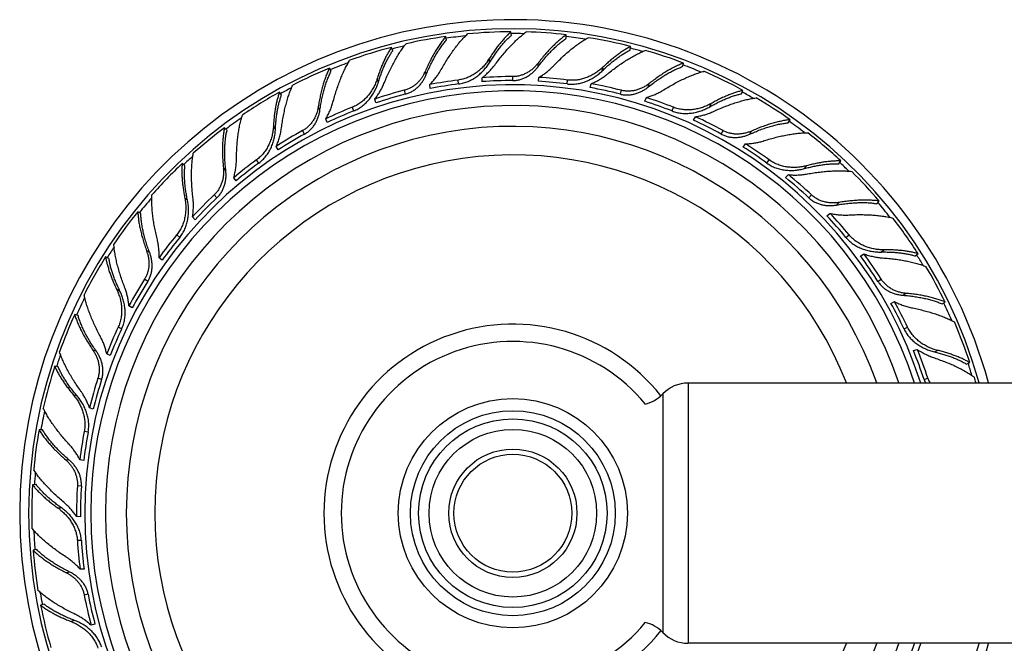
# Model space of a CAD drawing. Units: inches. Extents: x 1.15 to 10.25, y 2.69 to 5.53.
# Drawn here: x 1.15 to 3.99, y 3.73 to 5.53 of the extents above; entities that cross this region are included whole.
import ezdxf

# ---------------------------------------------------------------- set-up
doc = ezdxf.new("R2010")
doc.units = ezdxf.units.IN
doc.header["$LTSCALE"] = 0.64311
doc.header["$MEASUREMENT"] = 0
doc.layers.get('0').update_dxf_attribs({"linetype": 'CONTINUOUS'})

msp = doc.modelspace()

# ---------------------------------------------------------------- linework, layer by layer
at = {"color": 6, "linetype": 'Continuous'}
for p, q in [((2.3825, 5.4722), (2.3799, 5.4822)), ((2.5693, 5.4855), (2.568, 5.4958)), ((2.7277, 5.4769), (2.7277, 5.4872)), ((2.912, 5.4433), (2.9133, 5.4535)), ((2.2269, 5.4412), (2.2231, 5.4508)), ((3.0633, 5.3955), (3.0658, 5.4055)), ((2.0493, 5.3819), (2.0443, 5.3909)), ((2.3352, 5.3322), (2.3338, 5.3436)), ((2.6471, 5.353), (2.6486, 5.3644)), ((1.9063, 5.3131), (1.9002, 5.3215)), ((3.2334, 5.3172), (3.2372, 5.3268)), ((2.9544, 5.2956), (2.9586, 5.3063)), ((2.0383, 5.2345), (2.0341, 5.2451)), ((3.368, 5.2333), (3.373, 5.2423)), ((1.749, 5.2115), (1.7419, 5.219)), ((1.8965, 5.1554), (1.891, 5.1655)), ((1.6276, 5.1093), (1.6196, 5.1159)), ((3.5133, 5.1151), (3.5194, 5.1235)), ((3.6229, 5.0003), (3.63, 5.0079)), ((1.5005, 4.9717), (1.4918, 4.9773)), ((1.4083, 4.8426), (1.3989, 4.847)), ((3.7342, 4.8497), (3.7422, 4.8563)), ((3.664, 4.713), (3.6744, 4.7179)), ((3.8118, 4.7113), (3.8205, 4.7169)), ((1.3194, 4.6778), (1.3096, 4.681)), ((1.2623, 4.5298), (1.2521, 4.5317)), ((3.8822, 4.5378), (3.8915, 4.5422)), ((5.3985, 4.4831), (3.0788, 4.4831)), ((1.2172, 4.348), (1.2069, 4.3486)), ((1.3357, 4.2598), (1.3245, 4.2619)), ((1.1986, 4.1904), (1.1883, 4.1898)), ((1.2001, 4.0031), (1.19, 4.0012)), ((1.3369, 3.9472), (1.3255, 3.9465)), ((1.2213, 3.8459), (1.2115, 3.8427)), ((5.3985, 3.7331), (3.0788, 3.7331))]:
    msp.add_line(p, q, dxfattribs=at)
at = {"color": 9, "linetype": 'Continuous'}
for p, q in [((2.5068, 5.4082), (2.5056, 5.4181)), ((2.6461, 5.3949), (2.6461, 5.4051)), ((2.3238, 5.3725), (2.3213, 5.3824)), ((2.8322, 5.3839), (2.8335, 5.3938)), ((2.1856, 5.3507), (2.1819, 5.3601)), ((2.4172, 5.3454), (2.4158, 5.3568)), ((2.5735, 5.3552), (2.5735, 5.3667)), ((2.7298, 5.3454), (2.7313, 5.3568)), ((2.9638, 5.3364), (2.9664, 5.3463)), ((2.2634, 5.316), (2.2605, 5.3272)), ((2.8837, 5.316), (2.8865, 5.3272)), ((3.1414, 5.2795), (3.1451, 5.2888)), ((2.0172, 5.2707), (2.0123, 5.2797)), ((2.1144, 5.2676), (2.1102, 5.2783)), ((3.0326, 5.2676), (3.0368, 5.2783)), ((1.8888, 5.2152), (1.8829, 5.2233)), ((1.9727, 5.201), (1.9672, 5.211)), ((3.1743, 5.201), (3.1798, 5.211)), ((3.257, 5.2007), (3.262, 5.2097)), ((1.8405, 5.1171), (1.8338, 5.1263)), ((3.3065, 5.1171), (3.3133, 5.1263)), ((1.7456, 5.0958), (1.7386, 5.1033)), ((3.4148, 5.1015), (3.4207, 5.1096)), ((1.635, 5.0102), (1.6273, 5.0166)), ((1.7198, 5.0172), (1.712, 5.0256)), ((3.4272, 5.0172), (3.4351, 5.0256)), ((3.5073, 4.9964), (3.5143, 5.0039)), ((1.6126, 4.9031), (1.6038, 4.9104)), ((3.5344, 4.9031), (3.5432, 4.9104)), ((1.526, 4.8589), (1.5173, 4.8644)), ((3.6354, 4.861), (3.6432, 4.8674)), ((1.5206, 4.7764), (1.5109, 4.7825)), ((3.6265, 4.7764), (3.6361, 4.7825)), ((1.4401, 4.7484), (1.4311, 4.7527)), ((3.6988, 4.7363), (3.7075, 4.7418)), ((1.4451, 4.6391), (1.4347, 4.644)), ((3.7019, 4.6391), (3.7123, 4.644)), ((1.3722, 4.5748), (1.3624, 4.578)), ((3.7893, 4.5733), (3.7984, 4.5775)), ((1.3875, 4.4935), (1.3766, 4.4971)), ((3.7596, 4.4935), (3.7705, 4.4971)), ((3.0788, 4.4831), (3.0788, 3.7331)), ((1.3165, 4.4465), (1.3067, 4.4483)), ((3.0061, 4.4519), (3.0061, 3.7644)), ((1.3485, 4.3418), (1.3373, 4.344)), ((1.2939, 4.2614), (1.2837, 4.262)), ((1.3289, 4.1864), (1.3174, 4.1872)), ((1.2719, 4.1232), (1.2619, 4.1226)), ((1.3289, 4.0298), (1.3174, 4.0291)), ((1.296, 3.9383), (1.2859, 3.9364)), ((1.3485, 3.8745), (1.3373, 3.8723)), ((1.309, 3.7991), (1.2995, 3.796))]:
    msp.add_line(p, q, dxfattribs=at)
at = {"color": 2, "linetype": 'Continuous'}
for p, q in [((2.4848, 5.352), (2.4848, 5.3635)), ((2.7969, 5.335), (2.7998, 5.3461)), ((2.1782, 5.2909), (2.1754, 5.302)), ((3.095, 5.2409), (3.1005, 5.2509)), ((3.2377, 5.1636), (3.2445, 5.1728)), ((3.3603, 5.0756), (3.3682, 5.084)), ((1.775, 5.066), (1.7683, 5.0753)), ((3.4793, 4.9652), (3.4882, 4.9725)), ((1.6574, 4.9541), (1.6495, 4.9625)), ((1.5619, 4.8373), (1.553, 4.8446)), ((3.5762, 4.8495), (3.5859, 4.8557)), ((1.4758, 4.6997), (1.4661, 4.7059)), ((3.7291, 4.5769), (3.74, 4.5804)), ((1.4123, 4.5628), (1.4019, 4.5677)), ((1.3631, 4.4081), (1.3522, 4.4117)), ((1.3265, 4.0977), (1.3151, 4.0984)), ((1.3683, 3.7879), (1.357, 3.7858))]:
    msp.add_line(p, q, dxfattribs=at)
at = {"color": 6, "linetype": 'Continuous'}
for radius in [0.3305, 0.272, 0.185, 0.17]:
    msp.add_circle((2.5735, 4.1081), radius, dxfattribs=at)
at = {"color": 9, "linetype": 'Continuous'}
msp.add_circle((2.5735, 4.1081), 0.2955, dxfattribs=at)
at = {"color": 2, "linetype": 'Continuous'}
msp.add_circle((2.5735, 4.1081), 0.2417, dxfattribs=at)
at = {"color": 6, "linetype": 'Continuous'}
for centre, radius, start, end in [((2.5735, 4.1081), 1.4225, 15.3007, 344.6993), ((2.5735, 4.1081), 1.3966, 15.591, 344.409), ((2.5708, 4.1178), 1.3777, 97.9626, 102.8), ((2.572, 4.1173), 1.3785, 90.1675, 95.3803), ((2.5732, 4.1182), 1.3777, 83.5626, 88.4), ((2.5744, 4.1174), 1.3785, 75.7675, 80.9803), ((2.5698, 4.1166), 1.3785, 104.5675, 109.7803), ((2.5758, 4.1179), 1.3777, 69.1626, 74), ((2.388, 5.491), 0.1383, 325.1057, 328.1825), ((2.5486, 5.5354), 0.198, 314.0026, 316.3055), ((2.5685, 4.1168), 1.3777, 112.3626, 117.2), ((2.2267, 5.4224), 0.1027, 332.7529, 337.0799), ((2.1945, 5.4844), 0.198, 328.4026, 330.7055), ((2.7378, 5.4937), 0.1383, 310.7057, 313.7825), ((2.5766, 4.1169), 1.3785, 61.3675, 66.5803), ((2.5696, 4.1394), 1.227, 97.2022, 101.0808), ((2.5736, 4.1392), 1.2275, 90.0025, 94.1474), ((2.5735, 4.1081), 1.2471, 90, 94.0798), ((2.5775, 4.1394), 1.227, 82.8022, 86.6808), ((2.5813, 4.1382), 1.2275, 75.6025, 79.7474), ((2.5678, 4.1154), 1.3785, 118.9675, 124.1803), ((2.5658, 4.1383), 1.2275, 104.4025, 108.5474), ((2.9044, 5.4967), 0.198, 299.6026, 301.9055), ((2.5852, 4.1374), 1.227, 68.4022, 72.2808), ((2.5781, 4.1171), 1.3777, 54.7626, 59.6), ((2.5619, 4.1375), 1.227, 111.6022, 115.4808), ((2.5885, 4.1354), 1.2275, 61.2025, 65.3474), ((2.5735, 4.1081), 1.115, 19.6829, 340.3171), ((2.5665, 4.1153), 1.3777, 126.7626, 131.6), ((2.5586, 4.1354), 1.2275, 118.8025, 122.9474), ((2.5787, 4.1158), 1.3785, 46.9675, 52.1803), ((2.5921, 4.1336), 1.227, 54.0022, 57.8808), ((2.5662, 4.1138), 1.3785, 133.3675, 138.5803), ((2.555, 4.1337), 1.227, 126.0022, 129.8808), ((2.5948, 4.1308), 1.2275, 46.8025, 50.9474), ((2.5802, 4.1156), 1.3777, 40.3626, 45.2), ((2.5523, 4.1308), 1.2275, 133.2025, 137.3474), ((2.5649, 4.1133), 1.3777, 141.1626, 146), ((2.5978, 4.1282), 1.227, 39.6022, 43.4808), ((2.5804, 4.1143), 1.3785, 32.5675, 37.7803), ((2.5492, 4.1283), 1.227, 140.4022, 144.2808), ((1.421, 4.8288), 0.1027, 15.9529, 20.2799), ((2.565, 4.1118), 1.3785, 147.7675, 152.9803), ((2.5998, 4.1248), 1.2275, 32.4025, 36.5474), ((2.5818, 4.1137), 1.3777, 25.9626, 30.8), ((2.5473, 4.1248), 1.2275, 147.6025, 151.7474), ((2.6021, 4.1215), 1.227, 25.2022, 29.0808), ((2.5639, 4.111), 1.3777, 155.5626, 160.4), ((2.5818, 4.1124), 1.3785, 18.1675, 23.3803), ((2.545, 4.1216), 1.227, 154.8022, 158.6808), ((2.5735, 4.1081), 0.495, 39.5731, 320.4269), ((2.6031, 4.1177), 1.2275, 18.0025, 22.1474), ((2.5644, 4.1096), 1.3785, 162.1675, 167.3803), ((2.544, 4.1178), 1.2275, 162.0025, 166.1474), ((3.8465, 4.5218), 0.0799, 198.0293, 208.9875), ((2.5871, 4.1126), 1.3735, 15.6517, 16.4028), ((3.0788, 4.3831), 0.1, 90, 136.5675), ((2.5735, 4.1081), 1.175, 18.632, 18.6401), ((1.201, 4.3591), 0.1383, 37.1057, 40.1825), ((2.9335, 4.5206), 0.1, 282.1744, 316.5675), ((2.5635, 4.1085), 1.3777, 169.9626, 174.8), ((2.5425, 4.1141), 1.227, 169.2022, 173.0808), ((1.1475, 4.1729), 0.198, 40.4026, 42.7055), ((1.2164, 4.1844), 0.1027, 44.7529, 49.0799), ((2.5643, 4.1072), 1.3785, 176.5675, 181.7803), ((2.5425, 4.1101), 1.2275, 176.4025, 180.5474), ((1.1818, 4.0101), 0.1381, 51.6157, 54.5826), ((2.542, 4.1062), 1.227, 183.6022, 187.4808), ((2.5637, 4.106), 1.3777, 184.3626, 189.2), ((1.1762, 3.8163), 0.198, 54.8026, 57.1055), ((1.24, 3.8445), 0.1027, 59.1529, 63.4799), ((2.543, 4.1024), 1.2275, 190.8025, 194.9474), ((2.5648, 4.105), 1.3785, 190.9675, 196.1803), ((2.9335, 3.6956), 0.1, 43.4325, 77.8256), ((3.0788, 3.8331), 0.1, 223.4325, 270)]:
    msp.add_arc(centre, radius, start, end, dxfattribs=at)
at = {"color": 9, "linetype": 'Continuous'}
for radius, start, end in [(1.3825, 95.6912, 97.9894), (1.3825, 88.7151, 90.1838), (1.3825, 81.3244, 83.5905), (1.3825, 103.1513, 104.5968), (1.3825, 74.2965, 75.7967), (1.3825, 110.0874, 112.3905), (1.3825, 66.9335, 69.1946), (1.2348, 17.6946, 342.3054), (1.3825, 117.5272, 118.9942), (1.3825, 59.9002, 61.3945), (1.3825, 124.5205, 126.7932), (1.3825, 52.5205, 54.7932), (1.0328, 21.3144, 338.6856), (1.3825, 131.919, 133.3945), (1.3825, 45.5471, 46.9942), (1.3825, 138.9335, 141.1946), (1.3825, 38.0874, 40.3905), (1.3825, 146.2805, 147.7967), (1.3825, 31.1513, 32.5968), (1.3825, 153.3244, 155.5905), (1.3825, 23.6912, 25.9894), (0.545, 38.4171, 321.5829), (1.3825, 160.7337, 162.1838), (1.3825, 16.7337, 18.1838), (1.3825, 167.6912, 169.9894), (1.3825, 175.1513, 176.5968), (1.3825, 182.0874, 184.3905), (1.3825, 189.5471, 190.9942)]:
    msp.add_arc((2.5735, 4.1081), radius, start, end, dxfattribs=at)
at = {"color": 2, "linetype": 'Continuous'}
for centre, radius, start, end in [((2.3645, 5.5208), 0.198, 321.2205, 323.5236), ((2.7224, 5.5284), 0.198, 306.8205, 309.1236), ((2.0198, 5.4244), 0.198, 335.6205, 337.9236), ((2.5735, 4.1081), 1.2471, 97.2, 101.0163), ((2.5735, 4.1081), 1.2471, 82.8, 86.6163), ((2.5735, 4.1081), 1.2175, 17.9523, 342.0477), ((2.5735, 4.1081), 1.2471, 104.4, 108.4798), ((2.5735, 4.1081), 1.2471, 75.6, 79.6798), ((2.5735, 4.1081), 1.175, 18.6401, 341.3599), ((2.5735, 4.1081), 1.2471, 68.4, 72.2163), ((2.5735, 4.1081), 1.2471, 111.6, 115.4163), ((3.0709, 5.4467), 0.198, 292.4205, 294.7236), ((2.5735, 4.1081), 1.2471, 61.2, 65.2798), ((2.5735, 4.1081), 1.2471, 118.8, 122.8798), ((3.2393, 5.3708), 0.198, 285.2026, 287.5055), ((2.5735, 4.1081), 1.2471, 54, 57.8163), ((2.5735, 4.1081), 1.2471, 126, 129.8163), ((2.5735, 4.1081), 1.2471, 46.8, 50.8798), ((2.5735, 4.1081), 1.2471, 133.2, 137.2798), ((2.5735, 4.1081), 1.2471, 39.6, 43.4163), ((2.5735, 4.1081), 1.2471, 140.4, 144.2163), ((2.5735, 4.1081), 1.2471, 32.4, 36.4798), ((2.5735, 4.1081), 1.2471, 147.6, 151.6798), ((1.2688, 4.6886), 0.198, 18.8201, 21.1236), ((2.5735, 4.1081), 1.2471, 25.2, 29.0163), ((2.5735, 4.1081), 1.2471, 154.8, 158.6163), ((1.2084, 4.5255), 0.198, 26.0026, 28.3055), ((2.5735, 4.1081), 1.2471, 18, 22.0798), ((2.5735, 4.1081), 1.2471, 162, 166.0798), ((3.8321, 4.5171), 0.0763, 198.0127, 206.4676), ((1.1654, 4.3459), 0.198, 33.2205, 35.5236), ((2.5735, 4.1081), 1.2471, 169.2, 173.0163), ((2.5735, 4.1081), 1.2471, 176.4, 180.4798), ((1.1505, 3.9883), 0.198, 47.6205, 49.9236), ((2.5735, 4.1081), 1.2471, 183.6, 187.4163), ((2.5735, 4.1081), 1.2471, 190.8, 194.8798), ((1.2251, 3.6382), 0.198, 62.0205, 64.3236)]:
    msp.add_arc(centre, radius, start, end, dxfattribs=at)
at = {"color": 6, "linetype": 'Continuous'}
for points, start_tangent, end_tangent in [([(2.3799, 5.4822), (2.3721, 5.4727), (2.3644, 5.4622), (2.3567, 5.4508), (2.3492, 5.4386), (2.3419, 5.4256), (2.3348, 5.4118), (2.3279, 5.3974), (2.3213, 5.3824)], (-0.656024, -0.75474), (-0.389354, -0.921088)), ([(2.3672, 5.3875), (2.3761, 5.4029), (2.3853, 5.4177), (2.3947, 5.4318), (2.4042, 5.4452), (2.4138, 5.4577), (2.4234, 5.4694), (2.4331, 5.4801), (2.4428, 5.4897)], (0.4892, 0.872172), (0.726084, 0.687606)), ([(2.568, 5.4958), (2.5602, 5.4885), (2.5523, 5.4804), (2.5444, 5.4716), (2.5365, 5.4621), (2.5286, 5.452), (2.5208, 5.4412), (2.5131, 5.4299), (2.5056, 5.4181)], (-0.747855, -0.663863), (-0.527138, -0.849779)), ([(2.5237, 5.4031), (2.5345, 5.4173), (2.5455, 5.4308), (2.5566, 5.4437), (2.5677, 5.4558), (2.5788, 5.4671), (2.5899, 5.4775), (2.6009, 5.4869), (2.6117, 5.4954)], (0.594403, 0.804168), (0.805722, 0.592294)), ([(2.7277, 5.4872), (2.7178, 5.4799), (2.7077, 5.4717), (2.6974, 5.4626), (2.6871, 5.4526), (2.6768, 5.4418), (2.6665, 5.4302), (2.6562, 5.418), (2.6461, 5.4051)], (-0.82311, -0.567882), (-0.606187, -0.795322)), ([(2.2033, 5.35), (2.2102, 5.3665), (2.2175, 5.3823), (2.225, 5.3975), (2.2327, 5.412), (2.2407, 5.4257), (2.2489, 5.4386), (2.2571, 5.4504), (2.2655, 5.4613)], (0.37574, 0.926725), (0.633111, 0.774061)), ([(2.6461, 5.3949), (2.6562, 5.408), (2.6665, 5.4204), (2.6768, 5.432), (2.6871, 5.4429), (2.6975, 5.4528), (2.7077, 5.4619), (2.7178, 5.4699), (2.7277, 5.4769)], (0.598018, 0.801482), (0.835328, 0.549752)), ([(2.6918, 5.3986), (2.7043, 5.4113), (2.7169, 5.4233), (2.7294, 5.4347), (2.742, 5.4453), (2.7544, 5.455), (2.7667, 5.4639), (2.7787, 5.4719), (2.7905, 5.4788)], (0.690731, 0.723112), (0.874273, 0.485434)), ([(2.9133, 5.4535), (2.9039, 5.4484), (2.8942, 5.4425), (2.8844, 5.436), (2.8744, 5.4288), (2.8642, 5.4209), (2.854, 5.4124), (2.8438, 5.4034), (2.8335, 5.3938)], (-0.889455, -0.457022), (-0.721909, -0.691988)), ([(2.2231, 5.4508), (2.2173, 5.4418), (2.2117, 5.432), (2.2062, 5.4215), (2.2009, 5.4103), (2.1958, 5.3986), (2.191, 5.3862), (2.1863, 5.3734), (2.1819, 5.3601)], (-0.559263, -0.82899), (-0.299246, -0.954176)), ([(2.8473, 5.3748), (2.8613, 5.3858), (2.8753, 5.3963), (2.8893, 5.406), (2.9031, 5.4149), (2.9166, 5.4231), (2.93, 5.4304), (2.9429, 5.4368), (2.9555, 5.4423)], (0.775717, 0.631081), (0.927706, 0.373311)), ([(2.0555, 5.296), (2.0603, 5.3131), (2.0655, 5.3297), (2.0711, 5.3457), (2.077, 5.361), (2.0832, 5.3756), (2.0896, 5.3893), (2.0964, 5.402), (2.1033, 5.4138)], (0.25693, 0.96643), (0.532272, 0.846573)), ([(2.5015, 5.4119), (2.4938, 5.4018), (2.4851, 5.3923), (2.4754, 5.3836), (2.4649, 5.3757), (2.4535, 5.3689), (2.4415, 5.3633), (2.4288, 5.3593), (2.4158, 5.3568)], (-0.571869, -0.820345), (-0.992115, -0.125333)), ([(2.6461, 5.4051), (2.6395, 5.3973), (2.6319, 5.39), (2.6236, 5.3834), (2.6146, 5.3777), (2.605, 5.3731), (2.5948, 5.3696), (2.5843, 5.3674), (2.5735, 5.3667)], (-0.606187, -0.795322), (-1, 0)), ([(3.0658, 5.4055), (3.0544, 5.401), (3.0426, 5.3955), (3.0304, 5.3892), (3.0179, 5.3821), (3.0052, 5.3742), (2.9923, 5.3656), (2.9794, 5.3563), (2.9664, 5.3463)], (-0.938477, -0.345341), (-0.784931, -0.619583)), ([(2.0443, 5.3909), (2.0391, 5.3797), (2.0342, 5.3677), (2.0296, 5.3547), (2.0254, 5.341), (2.0215, 5.3266), (2.0181, 5.3115), (2.015, 5.2958), (2.0123, 5.2797)], (-0.447718, -0.894175), (-0.148057, -0.988979)), ([(2.318, 5.3754), (2.3133, 5.3672), (2.3078, 5.3594), (2.3016, 5.3521), (2.2982, 5.3486), (2.2946, 5.3453), (2.2869, 5.3394), (2.2786, 5.3343), (2.2698, 5.3302), (2.2605, 5.3272)], (-0.457611, -0.889153), (-0.968583, -0.24869)), ([(2.3338, 5.3436), (2.342, 5.3522), (2.3497, 5.3613), (2.3567, 5.3708), (2.3632, 5.3806)], (0.713399, 0.700759), (0.523919, 0.851768)), ([(2.5735, 5.3552), (2.5843, 5.356), (2.5949, 5.3583), (2.6051, 5.3619), (2.6147, 5.3667), (2.6237, 5.3726), (2.632, 5.3794), (2.6395, 5.3868), (2.6461, 5.3949)], (1, 0), (0.598018, 0.801482)), ([(2.6486, 5.3644), (2.6587, 5.3707), (2.6684, 5.3776), (2.6776, 5.3851), (2.6862, 5.3929)], (0.865257, 0.501328), (0.719285, 0.694715)), ([(2.828, 5.3888), (2.818, 5.381), (2.8072, 5.374), (2.7957, 5.3679), (2.7835, 5.3629), (2.7708, 5.3591), (2.7578, 5.3567), (2.7445, 5.3559), (2.7313, 5.3568)], (-0.757914, -0.652354), (-0.992115, 0.125333)), ([(3.009, 5.3286), (3.0243, 5.3378), (3.0394, 5.3464), (3.0544, 5.3542), (3.0692, 5.3614), (3.0837, 5.3677), (3.0978, 5.3733), (3.1114, 5.378), (3.1245, 5.3818)], (0.848861, 0.528616), (0.967529, 0.25276)), ([(1.9061, 5.2189), (1.9087, 5.2366), (1.9118, 5.2537), (1.9153, 5.2704), (1.9192, 5.2863), (1.9235, 5.3016), (1.9282, 5.316), (1.9333, 5.3296), (1.9387, 5.3422)], (0.133468, 0.991053), (0.42072, 0.907191)), ([(2.1819, 5.3601), (2.1773, 5.3475), (2.1714, 5.3351), (2.1641, 5.3231), (2.1557, 5.3118), (2.146, 5.3014), (2.1351, 5.2922), (2.1231, 5.2845), (2.1102, 5.2783)], (-0.299246, -0.954176), (-0.929776, -0.368125)), ([(2.9664, 5.3463), (2.958, 5.3404), (2.9489, 5.3352), (2.9392, 5.3309), (2.9291, 5.3276), (2.9186, 5.3255), (2.9078, 5.3247), (2.8971, 5.3252), (2.8865, 5.3272)], (-0.784931, -0.619583), (-0.968583, 0.24869)), ([(1.9002, 5.3215), (1.8969, 5.3113), (1.8938, 5.3004), (1.8911, 5.2889), (1.8888, 5.2768), (1.8868, 5.2641), (1.8851, 5.2509), (1.8838, 5.2373), (1.8829, 5.2233)], (-0.335532, -0.942029), (-0.052551, -0.998618)), ([(2.9586, 5.3063), (2.97, 5.3099), (2.9811, 5.3142), (2.9919, 5.3191), (3.0022, 5.3245)], (0.962749, 0.270397), (0.869456, 0.49401)), ([(3.2372, 5.3268), (3.2268, 5.3241), (3.216, 5.3209), (3.2048, 5.317), (3.1933, 5.3125), (3.1816, 5.3074), (3.1696, 5.3017), (3.1574, 5.2955), (3.1451, 5.2888)], (-0.975168, -0.221466), (-0.871319, -0.490717)), ([(2.0341, 5.2451), (2.0409, 5.2574), (2.0467, 5.27), (2.0516, 5.2829), (2.0555, 5.296)], (0.516714, 0.856158), (0.25693, 0.96643)), ([(3.1451, 5.2888), (3.1331, 5.2828), (3.1203, 5.2778), (3.1068, 5.274), (3.0929, 5.2716), (3.0787, 5.2707), (3.0645, 5.2714), (3.0504, 5.274), (3.0368, 5.2783)], (-0.871319, -0.490717), (-0.929776, 0.368125)), ([(3.1537, 5.2669), (3.17, 5.2741), (3.1862, 5.2807), (3.2021, 5.2867), (3.2177, 5.2919), (3.2329, 5.2964), (3.2476, 5.3002), (3.2618, 5.3032), (3.2753, 5.3054)], (0.90829, 0.418342), (0.991399, 0.130872)), ([(1.7764, 5.1298), (1.7768, 5.1476), (1.7777, 5.165), (1.7791, 5.1819), (1.781, 5.1982), (1.7834, 5.2138), (1.7862, 5.2287), (1.7896, 5.2427), (1.7934, 5.2558)], (0.008517, 0.999964), (0.305016, 0.952347)), ([(2.0123, 5.2797), (2.0103, 5.2696), (2.0072, 5.2596), (2.0031, 5.2498), (1.9979, 5.2405), (1.9917, 5.2318), (1.9845, 5.2238), (1.9763, 5.2168), (1.9672, 5.211)], (-0.148057, -0.988979), (-0.876307, -0.481754)), ([(3.373, 5.2423), (3.3608, 5.2407), (3.348, 5.2384), (3.3346, 5.2353), (3.3207, 5.2315), (3.3065, 5.2271), (3.2919, 5.2219), (3.277, 5.2161), (3.262, 5.2097)], (-0.994876, -0.101102), (-0.914355, -0.404913)), ([(1.7419, 5.219), (1.7396, 5.2069), (1.7379, 5.194), (1.7367, 5.1803), (1.736, 5.1659), (1.7359, 5.151), (1.7362, 5.1355), (1.7372, 5.1196), (1.7386, 5.1033)], (-0.21128, -0.977426), (0.102544, -0.994728)), ([(1.8829, 5.2233), (1.8816, 5.21), (1.8789, 5.1965), (1.8749, 5.1831), (1.8695, 5.1701), (1.8626, 5.1576), (1.8544, 5.146), (1.8447, 5.1355), (1.8338, 5.1263)], (-0.052551, -0.998618), (-0.809017, -0.587785)), ([(1.891, 5.1655), (1.8962, 5.1786), (1.9005, 5.1919), (1.9038, 5.2054), (1.9061, 5.2189)], (0.407212, 0.913334), (0.133468, 0.991053)), ([(3.262, 5.2097), (3.2523, 5.206), (3.2422, 5.2033), (3.2318, 5.2015), (3.2265, 5.2011), (3.2212, 5.2009), (3.2105, 5.2014), (3.1999, 5.2033), (3.1947, 5.2047), (3.1896, 5.2065), (3.1798, 5.211)], (-0.914355, -0.404913), (-0.876307, 0.481754)), ([(3.2989, 5.182), (3.3159, 5.1871), (3.3327, 5.1916), (3.3492, 5.1955), (3.3653, 5.1987), (3.3809, 5.2013), (3.3959, 5.2032), (3.4103, 5.2043), (3.424, 5.2048)], (0.953654, 0.300906), (0.999991, 0.004204)), ([(1.6508, 5.018), (1.6489, 5.0358), (1.6477, 5.0532), (1.6469, 5.0701), (1.6467, 5.0866), (1.6471, 5.1024), (1.6481, 5.1176), (1.6496, 5.132), (1.6517, 5.1455)], (-0.11719, 0.99311), (0.181893, 0.983318)), ([(1.6196, 5.1159), (1.6189, 5.1052), (1.6187, 5.0939), (1.6189, 5.0821), (1.6197, 5.0698), (1.6209, 5.057), (1.6226, 5.0439), (1.6247, 5.0304), (1.6273, 5.0166)], (-0.090717, -0.995877), (0.197447, -0.980314)), ([(3.4207, 5.1096), (3.4076, 5.1067), (3.394, 5.1051), (3.38, 5.1048), (3.3659, 5.1059), (3.352, 5.1085), (3.3384, 5.1128), (3.3254, 5.1187), (3.3133, 5.1263)], (-0.965981, -0.258611), (-0.809017, 0.587785)), ([(3.5194, 5.1235), (3.5087, 5.1235), (3.4974, 5.123), (3.4856, 5.122), (3.4734, 5.1205), (3.4607, 5.1185), (3.4477, 5.116), (3.4343, 5.113), (3.4207, 5.1096)], (-0.999608, 0.028007), (-0.965981, -0.258611)), ([(1.7386, 5.1033), (1.7391, 5.093), (1.7386, 5.0826), (1.7371, 5.0721), (1.7344, 5.0618), (1.7305, 5.0518), (1.7255, 5.0423), (1.7193, 5.0335), (1.712, 5.0256)], (0.102544, -0.994728), (-0.728969, -0.684547)), ([(3.4237, 5.0862), (3.4413, 5.0891), (3.4586, 5.0915), (3.4754, 5.0933), (3.4918, 5.0945), (3.5077, 5.0951), (3.5229, 5.0951), (3.5373, 5.0945), (3.551, 5.0932)], (0.983791, 0.179316), (0.992799, -0.119791)), ([(1.5474, 4.8995), (1.5433, 4.9168), (1.5399, 4.9339), (1.537, 4.9506), (1.5348, 4.9668), (1.5332, 4.9826), (1.5323, 4.9977), (1.532, 5.0121), (1.5325, 5.0258)], (-0.240431, 0.970666), (0.058594, 0.998282)), ([(1.6273, 5.0166), (1.6293, 5.0033), (1.63, 4.9896), (1.6295, 4.9756), (1.6275, 4.9616), (1.624, 4.9479), (1.6189, 4.9346), (1.6121, 4.922), (1.6038, 4.9104)], (0.197447, -0.980314), (-0.637424, -0.770513)), ([(3.5143, 5.0039), (3.504, 5.0027), (3.4936, 5.0026), (3.483, 5.0035), (3.4726, 5.0055), (3.4623, 5.0087), (3.4525, 5.0131), (3.4434, 5.0188), (3.4351, 5.0256)], (-0.986327, -0.164801), (-0.728969, 0.684547)), ([(3.63, 5.0079), (3.6177, 5.0094), (3.6047, 5.0103), (3.591, 5.0106), (3.5766, 5.0104), (3.5617, 5.0096), (3.5463, 5.0083), (3.5305, 5.0064), (3.5143, 5.0039)], (-0.988763, 0.14949), (-0.986327, -0.164801)), ([(1.4918, 4.9773), (1.4926, 4.965), (1.4941, 4.952), (1.4963, 4.9385), (1.4993, 4.9244), (1.5028, 4.9099), (1.507, 4.895), (1.5119, 4.8798), (1.5173, 4.8644)], (0.038434, -0.999261), (0.346701, -0.937976)), ([(3.5431, 4.9678), (3.5609, 4.9686), (3.5783, 4.9687), (3.5953, 4.9684), (3.6116, 4.9675), (3.6274, 4.9661), (3.6424, 4.9642), (3.6566, 4.9618), (3.67, 4.9588)], (0.998525, 0.054288), (0.96962, -0.244615)), ([(3.6432, 4.8674), (3.6297, 4.8679), (3.6161, 4.8697), (3.6025, 4.8729), (3.5892, 4.8775), (3.5763, 4.8835), (3.5642, 4.891), (3.5531, 4.9), (3.5432, 4.9104)], (-0.999947, -0.010257), (-0.637424, 0.770513)), ([(1.4535, 4.76), (1.4473, 4.7767), (1.4417, 4.7932), (1.4368, 4.8095), (1.4325, 4.8254), (1.429, 4.8408), (1.4261, 4.8557), (1.424, 4.8701), (1.4227, 4.8837)], (-0.360484, 0.932765), (-0.068363, 0.997661)), ([(1.5197, 4.857), (1.5219, 4.8478), (1.5233, 4.8384), (1.5238, 4.8288), (1.5236, 4.8239), (1.5233, 4.8191), (1.5218, 4.8095), (1.5192, 4.8001), (1.5156, 4.791), (1.5109, 4.7825)], (0.275083, -0.96142), (-0.535827, -0.844328)), ([(3.7422, 4.8563), (3.7318, 4.859), (3.7208, 4.8613), (3.7091, 4.8633), (3.6968, 4.8649), (3.6841, 4.8661), (3.6708, 4.8669), (3.6572, 4.8674), (3.6432, 4.8674)], (-0.961238, 0.275719), (-0.999947, -0.010257)), ([(1.3989, 4.847), (1.4009, 4.8365), (1.4035, 4.8255), (1.4067, 4.8141), (1.4105, 4.8023), (1.4148, 4.7903), (1.4197, 4.778), (1.4252, 4.7654), (1.4311, 4.7527)], (0.159797, -0.98715), (0.435038, -0.900412)), ([(3.6402, 4.844), (3.658, 4.8425), (3.6753, 4.8405), (3.6921, 4.8381), (3.7083, 4.8352), (3.7238, 4.8318), (3.7385, 4.828), (3.7524, 4.8238), (3.7652, 4.8192)], (0.997478, -0.070976), (0.931818, -0.362927)), ([(3.7075, 4.7418), (3.6973, 4.7432), (3.6871, 4.7456), (3.6771, 4.7491), (3.6722, 4.7513), (3.6675, 4.7537), (3.6584, 4.7594), (3.65, 4.7661), (3.6461, 4.7698), (3.6425, 4.7738), (3.6361, 4.7825)], (-0.996324, 0.085666), (-0.535827, 0.844328)), ([(1.4311, 4.7527), (1.4363, 4.7403), (1.4405, 4.7272), (1.4434, 4.7136), (1.4449, 4.6995), (1.445, 4.6853), (1.4433, 4.6712), (1.4399, 4.6573), (1.4347, 4.644)], (0.435038, -0.900412), (-0.425779, -0.904827)), ([(1.3828, 4.6194), (1.3746, 4.6352), (1.367, 4.6509), (1.3601, 4.6664), (1.3539, 4.6816), (1.3484, 4.6964), (1.3438, 4.7108), (1.3399, 4.7247), (1.337, 4.738)], (-0.474273, 0.880378), (-0.19151, 0.981491)), ([(3.6744, 4.7179), (3.6871, 4.7119), (3.7, 4.7069), (3.7132, 4.7028), (3.7265, 4.6997)], (0.886913, -0.461936), (0.980656, -0.195741)), ([(3.8205, 4.7169), (3.8091, 4.7214), (3.7967, 4.7255), (3.7835, 4.7292), (3.7695, 4.7326), (3.7549, 4.7355), (3.7396, 4.7381), (3.7238, 4.7402), (3.7075, 4.7418)], (-0.920523, 0.390689), (-0.996324, 0.085666)), ([(3.7265, 4.6997), (3.7439, 4.696), (3.7608, 4.6918), (3.7771, 4.6873), (3.7928, 4.6824), (3.8077, 4.6771), (3.8217, 4.6715), (3.8349, 4.6656), (3.8471, 4.6594)], (0.980656, -0.195741), (0.878324, -0.478065)), ([(1.3096, 4.681), (1.3134, 4.6693), (1.3182, 4.6571), (1.3237, 4.6445), (1.33, 4.6316), (1.3371, 4.6185), (1.3449, 4.6051), (1.3533, 4.5916), (1.3624, 4.578)], (0.285732, -0.958309), (0.569074, -0.822286)), ([(3.7984, 4.5775), (3.7855, 4.5814), (3.7728, 4.5865), (3.7604, 4.593), (3.7486, 4.6007), (3.7376, 4.6098), (3.7278, 4.6201), (3.7192, 4.6315), (3.7123, 4.644)], (-0.971083, 0.238742), (-0.425779, 0.904827)), ([(1.3266, 4.461), (1.3164, 4.4756), (1.3069, 4.4903), (1.2981, 4.5048), (1.29, 4.5191), (1.2827, 4.5332), (1.2762, 4.5469), (1.2707, 4.5603), (1.266, 4.5731)], (-0.581128, 0.813812), (-0.314323, 0.949316)), ([(1.3624, 4.578), (1.3679, 4.5692), (1.3725, 4.5598), (1.3762, 4.5499), (1.3788, 4.5396), (1.3802, 4.5289), (1.3804, 4.5182), (1.3792, 4.5075), (1.3766, 4.4971)], (0.569074, -0.822286), (-0.309017, -0.951057)), ([(3.8915, 4.5422), (3.8821, 4.5474), (3.872, 4.5524), (3.8612, 4.5572), (3.8497, 4.5618), (3.8377, 4.5661), (3.8251, 4.5702), (3.812, 4.574), (3.7984, 4.5775)], (-0.862471, 0.506107), (-0.971083, 0.238742)), ([(3.7897, 4.5556), (3.8065, 4.5497), (3.8228, 4.5435), (3.8385, 4.537), (3.8534, 4.5301), (3.8676, 4.523), (3.8809, 4.5157), (3.8933, 4.5082), (3.9046, 4.5005)], (0.948489, -0.316809), (0.812287, -0.583258)), ([(1.2521, 4.5317), (1.2566, 4.522), (1.2619, 4.512), (1.2678, 4.5017), (1.2744, 4.4913), (1.2816, 4.4807), (1.2894, 4.47), (1.2978, 4.4592), (1.3067, 4.4483)], (0.400271, -0.916397), (0.645294, -0.763935)), ([(1.3113, 4.4425), (1.3185, 4.4321), (1.3248, 4.4209), (1.3302, 4.409), (1.3345, 4.3965), (1.3374, 4.3836), (1.339, 4.3704), (1.3389, 4.3572), (1.3373, 4.344)], (0.603477, -0.79738), (-0.187381, -0.982287)), ([(1.293, 4.3073), (1.2812, 4.3205), (1.2699, 4.3338), (1.2594, 4.3471), (1.2496, 4.3602), (1.2406, 4.3732), (1.2325, 4.3861), (1.2254, 4.3986), (1.2192, 4.4107)], (-0.678314, 0.734773), (-0.42958, 0.903029)), ([(1.2069, 4.3486), (1.2135, 4.3383), (1.2211, 4.3276), (1.2296, 4.3169), (1.2389, 4.3059), (1.249, 4.2949), (1.2599, 4.2839), (1.2714, 4.2729), (1.2837, 4.262)], (0.515077, -0.857144), (0.75569, -0.65493)), ([(1.3245, 4.2619), (1.3188, 4.2724), (1.3125, 4.2825), (1.3056, 4.2922), (1.2983, 4.3013)], (-0.446009, 0.895029), (-0.64818, 0.761488)), ([(1.278, 4.1398), (1.2645, 4.1515), (1.2517, 4.1633), (1.2395, 4.1751), (1.2281, 4.187), (1.2176, 4.1988), (1.2079, 4.2105), (1.1992, 4.2221), (1.1914, 4.2334)], (-0.765258, 0.643724), (-0.540533, 0.841322)), ([(1.2893, 4.2567), (1.2957, 4.2497), (1.3014, 4.2421), (1.3064, 4.2339), (1.3087, 4.2296), (1.3107, 4.2252), (1.314, 4.2161), (1.3163, 4.2066), (1.3175, 4.1969), (1.3174, 4.1872)], (0.704225, -0.709977), (-0.062791, -0.998027)), ([(1.1883, 4.1898), (1.1951, 4.1815), (1.2027, 4.1731), (1.2109, 4.1647), (1.2199, 4.1562), (1.2295, 4.1477), (1.2398, 4.1393), (1.2505, 4.1309), (1.2619, 4.1226)], (0.615594, -0.788063), (0.815003, -0.579456)), ([(1.2676, 4.1183), (1.2772, 4.11), (1.2862, 4.1007), (1.2944, 4.0905), (1.3016, 4.0794), (1.3048, 4.0736), (1.3077, 4.0677), (1.3103, 4.0615), (1.3125, 4.0553), (1.3143, 4.0488), (1.3158, 4.0423), (1.3174, 4.0291)], (0.784011, -0.620747), (0.062791, -0.998027)), ([(1.2838, 3.9826), (1.2689, 3.9924), (1.2548, 4.0025), (1.2413, 4.0127), (1.2285, 4.0231), (1.2166, 4.0334), (1.2056, 4.0438), (1.1955, 4.0542), (1.1865, 4.0644)], (-0.839734, 0.542999), (-0.640658, 0.767826)), ([(1.19, 4.0012), (1.199, 3.9928), (1.209, 3.9844), (1.2199, 3.9761), (1.2316, 3.9678), (1.2442, 3.9597), (1.2574, 3.9517), (1.2714, 3.9439), (1.2859, 3.9364)], (0.712058, -0.70212), (0.894823, -0.446421)), ([(1.3255, 3.9465), (1.3173, 3.9552), (1.3087, 3.9635), (1.2997, 3.9711), (1.2904, 3.9781)], (-0.654581, 0.755992), (-0.81719, 0.576368)), ([(1.2927, 3.9327), (1.3006, 3.9275), (1.3081, 3.9215), (1.315, 3.9148), (1.3182, 3.9112), (1.3212, 3.9075), (1.3267, 3.8994), (1.3313, 3.8908), (1.3348, 3.8818), (1.3373, 3.8723)], (0.858665, -0.512538), (0.187381, -0.982287)), ([(1.3108, 3.8166), (1.2949, 3.8246), (1.2795, 3.8328), (1.2648, 3.8413), (1.2508, 3.8499), (1.2376, 3.8587), (1.2253, 3.8677), (1.214, 3.8767), (1.2037, 3.8857)], (-0.901304, 0.433188), (-0.73278, 0.680466)), ([(1.2115, 3.8427), (1.2202, 3.8364), (1.2296, 3.8302), (1.2397, 3.824), (1.2505, 3.8181), (1.2619, 3.8122), (1.2739, 3.8066), (1.2865, 3.8012), (1.2995, 3.796)], (0.792238, -0.610213), (0.933503, -0.358569)), ([(1.2995, 3.796), (1.3118, 3.7905), (1.3238, 3.7838), (1.3352, 3.7759), (1.346, 3.7667), (1.3557, 3.7564), (1.3642, 3.7449), (1.3712, 3.7325), (1.3766, 3.7192)], (0.933503, -0.358569), (0.309017, -0.951057))]:
    msp.add_spline(points, degree=3, dxfattribs=dict(at, start_tangent=start_tangent, end_tangent=end_tangent))
at = {"color": 2, "linetype": 'Continuous'}
for points, start_tangent, end_tangent in [([(2.5068, 5.4082), (2.5144, 5.4201), (2.5221, 5.4315), (2.5299, 5.4423), (2.5377, 5.4525), (2.5457, 5.4619), (2.5536, 5.4706), (2.5615, 5.4785), (2.5693, 5.4855)], (0.520395, 0.853926), (0.762378, 0.647132)), ([(2.3238, 5.3725), (2.3304, 5.3877), (2.3372, 5.4022), (2.3443, 5.4161), (2.3516, 5.4292), (2.3592, 5.4414), (2.3669, 5.4527), (2.3746, 5.463), (2.3825, 5.4722)], (0.37991, 0.925023), (0.672367, 0.740218)), ([(2.1856, 5.3507), (2.19, 5.3642), (2.1946, 5.3772), (2.1994, 5.3896), (2.2045, 5.4013), (2.2099, 5.4124), (2.2154, 5.4228), (2.2211, 5.4324), (2.2269, 5.4412)], (0.291683, 0.956515), (0.577492, 0.816396)), ([(2.8322, 5.3839), (2.8425, 5.3936), (2.8528, 5.4027), (2.863, 5.4113), (2.8732, 5.4191), (2.8832, 5.4263), (2.893, 5.4327), (2.9026, 5.4384), (2.912, 5.4433)], (0.716408, 0.697681), (0.899362, 0.437205)), ([(2.4172, 5.3454), (2.4313, 5.3482), (2.4448, 5.3529), (2.4576, 5.3593), (2.4696, 5.3671), (2.4805, 5.3762), (2.4905, 5.3862), (2.4993, 5.3969), (2.5068, 5.4082)], (0.992115, 0.125333), (0.520395, 0.853926)), ([(2.4848, 5.3635), (2.4942, 5.3711), (2.503, 5.3792), (2.5112, 5.3878), (2.5189, 5.3968)], (0.796845, 0.604184), (0.626301, 0.779582)), ([(2.0172, 5.2707), (2.0198, 5.287), (2.0228, 5.3028), (2.0262, 5.318), (2.0301, 5.3325), (2.0343, 5.3462), (2.039, 5.3591), (2.0439, 5.371), (2.0493, 5.3819)], (0.137931, 0.990442), (0.467158, 0.884174)), ([(2.2634, 5.316), (2.2736, 5.3195), (2.2833, 5.3243), (2.2923, 5.3304), (2.3004, 5.3374), (2.3077, 5.3454), (2.314, 5.354), (2.3194, 5.3631), (2.3238, 5.3725)], (0.968583, 0.24869), (0.37991, 0.925023)), ([(2.7298, 5.3454), (2.7441, 5.3446), (2.7584, 5.3458), (2.7724, 5.3488), (2.7859, 5.3534), (2.7988, 5.3595), (2.8109, 5.3667), (2.8221, 5.3749), (2.8322, 5.3839)], (0.992115, -0.125333), (0.716408, 0.697681)), ([(2.7998, 5.3461), (2.8107, 5.3511), (2.8213, 5.3568), (2.8314, 5.3631), (2.8411, 5.3699)], (0.922065, 0.387035), (0.800498, 0.599335)), ([(2.9638, 5.3364), (2.9769, 5.3466), (2.9899, 5.356), (3.0028, 5.3647), (3.0155, 5.3727), (3.028, 5.3797), (3.0402, 5.3859), (3.0519, 5.3912), (3.0633, 5.3955)], (0.778551, 0.627581), (0.945802, 0.324743)), ([(2.1144, 5.2676), (2.1274, 5.2739), (2.1393, 5.2818), (2.1501, 5.2912), (2.1597, 5.3017), (2.1681, 5.3132), (2.1752, 5.3254), (2.1811, 5.338), (2.1856, 5.3507)], (0.929776, 0.368125), (0.291683, 0.956515)), ([(2.1754, 5.302), (2.1826, 5.3117), (2.1891, 5.3217), (2.1949, 5.3321), (2.2001, 5.3427)], (0.621556, 0.78337), (0.41275, 0.910844)), ([(1.8888, 5.2152), (1.8896, 5.2293), (1.8909, 5.243), (1.8925, 5.2563), (1.8945, 5.2689), (1.8969, 5.281), (1.8997, 5.2925), (1.9028, 5.3032), (1.9063, 5.3131)], (0.044643, 0.999003), (0.356319, 0.934364)), ([(2.8837, 5.316), (2.8943, 5.3141), (2.9051, 5.3137), (2.9159, 5.3147), (2.9264, 5.317), (2.9366, 5.3204), (2.9463, 5.3249), (2.9554, 5.3303), (2.9638, 5.3364)], (0.968583, -0.24869), (0.778551, 0.627581)), ([(3.1414, 5.2795), (3.1538, 5.2863), (3.166, 5.2926), (3.178, 5.2983), (3.1898, 5.3034), (3.2013, 5.3079), (3.2124, 5.3117), (3.2231, 5.3148), (3.2334, 5.3172)], (0.867407, 0.497599), (0.979835, 0.199807)), ([(1.9727, 5.201), (1.9818, 5.2068), (1.99, 5.2139), (1.9972, 5.222), (2.0033, 5.2309), (2.0083, 5.2404), (2.0123, 5.2503), (2.0153, 5.2604), (2.0172, 5.2707)], (0.876307, 0.481754), (0.137931, 0.990442)), ([(3.0326, 5.2676), (3.0463, 5.2633), (3.0604, 5.2609), (3.0747, 5.2604), (3.089, 5.2615), (3.1029, 5.2641), (3.1164, 5.2681), (3.1293, 5.2733), (3.1414, 5.2795)], (0.929776, -0.368125), (0.867407, 0.497599)), ([(3.1005, 5.2509), (3.1124, 5.2531), (3.124, 5.256), (3.1354, 5.2595), (3.1464, 5.2637)], (0.989348, 0.145568), (0.924398, 0.38143)), ([(3.257, 5.2007), (3.2722, 5.2073), (3.2871, 5.2133), (3.3018, 5.2185), (3.3161, 5.223), (3.33, 5.2268), (3.3433, 5.2298), (3.356, 5.2319), (3.368, 5.2333)], (0.910165, 0.414247), (0.996848, 0.079329)), ([(1.7456, 5.0958), (1.744, 5.1123), (1.743, 5.1283), (1.7425, 5.1439), (1.7427, 5.1589), (1.7434, 5.1732), (1.7447, 5.1868), (1.7465, 5.1996), (1.749, 5.2115)], (-0.112716, 0.993627), (0.232597, 0.972573)), ([(1.8405, 5.1171), (1.8515, 5.1263), (1.8611, 5.1369), (1.8692, 5.1487), (1.8759, 5.1613), (1.8811, 5.1746), (1.885, 5.1881), (1.8876, 5.2017), (1.8888, 5.2152)], (0.809017, 0.587785), (0.044643, 0.999003)), ([(3.1743, 5.201), (3.1841, 5.1964), (3.1893, 5.1947), (3.1945, 5.1933), (3.1998, 5.1923), (3.2052, 5.1916), (3.2159, 5.1912), (3.2267, 5.192), (3.2372, 5.194), (3.2473, 5.1969), (3.257, 5.2007)], (0.876307, -0.481754), (0.910165, 0.414247)), ([(3.2445, 5.1728), (3.2564, 5.1735), (3.2682, 5.1749), (3.2799, 5.177), (3.2912, 5.1797)], (0.999747, 0.022476), (0.964996, 0.262265)), ([(1.7683, 5.0753), (1.7718, 5.0888), (1.7743, 5.1025), (1.7758, 5.1162), (1.7764, 5.1298)], (0.287563, 0.957762), (0.008517, 0.999964)), ([(3.3065, 5.1171), (3.3187, 5.1095), (3.3318, 5.1036), (3.3455, 5.0995), (3.3596, 5.0971), (3.3738, 5.0962), (3.3879, 5.0967), (3.4016, 5.0985), (3.4148, 5.1015)], (0.809017, -0.587785), (0.963904, 0.266251)), ([(3.4148, 5.1015), (3.4285, 5.105), (3.4419, 5.1081), (3.455, 5.1106), (3.4677, 5.1126), (3.4799, 5.1141), (3.4916, 5.115), (3.5028, 5.1153), (3.5133, 5.1151)], (0.963904, 0.266251), (0.998742, -0.050145)), ([(1.635, 5.0102), (1.6323, 5.0241), (1.6301, 5.0376), (1.6284, 5.0508), (1.6272, 5.0636), (1.6265, 5.0759), (1.6263, 5.0877), (1.6267, 5.0988), (1.6276, 5.1093)], (-0.205201, 0.97872), (0.112758, 0.993622)), ([(1.7198, 5.0172), (1.7272, 5.0252), (1.7333, 5.0341), (1.7383, 5.0437), (1.742, 5.0538), (1.7445, 5.0643), (1.7459, 5.0748), (1.7463, 5.0854), (1.7456, 5.0958)], (0.728969, 0.684547), (-0.112716, 0.993627)), ([(3.3682, 5.084), (3.3822, 5.083), (3.3963, 5.0831), (3.4101, 5.0842), (3.4237, 5.0862)], (0.994467, -0.105046), (0.983791, 0.179316)), ([(1.6126, 4.9031), (1.621, 4.9147), (1.6276, 4.9274), (1.6326, 4.9409), (1.6359, 4.9548), (1.6377, 4.9689), (1.6381, 4.9829), (1.6371, 4.9968), (1.635, 5.0102)], (0.637424, 0.770513), (-0.205201, 0.97872)), ([(1.6495, 4.9625), (1.6513, 4.9765), (1.6521, 4.9905), (1.6519, 5.0044), (1.6508, 5.018)], (0.167282, 0.985909), (-0.11719, 0.99311)), ([(3.4272, 5.0172), (3.4356, 5.0104), (3.4449, 5.0048), (3.4548, 5.0005), (3.4651, 4.9974), (3.4757, 4.9955), (3.4863, 4.9948), (3.4969, 4.9951), (3.5073, 4.9964)], (0.728969, -0.684547), (0.984589, 0.174884)), ([(3.5073, 4.9964), (3.5236, 4.9991), (3.5395, 5.0011), (3.555, 5.0025), (3.57, 5.0033), (3.5844, 5.0035), (3.598, 5.0031), (3.6109, 5.002), (3.6229, 5.0003)], (0.984589, 0.174884), (0.985259, -0.171069)), ([(1.526, 4.8589), (1.5204, 4.8744), (1.5154, 4.8897), (1.5111, 4.9047), (1.5075, 4.9193), (1.5046, 4.9333), (1.5025, 4.9468), (1.5011, 4.9596), (1.5005, 4.9717)], (-0.35628, 0.934379), (-0.01658, 0.999863)), ([(3.4882, 4.9725), (3.5019, 4.9699), (3.5158, 4.9682), (3.5295, 4.9676), (3.5431, 4.9678)], (0.973928, -0.226857), (0.998525, 0.054288)), ([(1.553, 4.8446), (1.5531, 4.8586), (1.5521, 4.8725), (1.5502, 4.8862), (1.5474, 4.8995)], (0.040343, 0.999186), (-0.240431, 0.970666)), ([(3.5344, 4.9031), (3.5443, 4.8927), (3.5555, 4.8838), (3.5678, 4.8764), (3.5808, 4.8705), (3.5943, 4.8661), (3.6081, 4.8631), (3.6219, 4.8614), (3.6354, 4.861)], (0.637424, -0.770513), (0.999835, 0.018173)), ([(1.5206, 4.7764), (1.5257, 4.7859), (1.5295, 4.796), (1.5318, 4.8066), (1.5329, 4.8173), (1.5328, 4.8281), (1.5315, 4.8387), (1.5292, 4.849), (1.526, 4.8589)], (0.535827, 0.844328), (-0.35628, 0.934379)), ([(3.6354, 4.861), (3.6496, 4.8611), (3.6633, 4.8607), (3.6766, 4.8599), (3.6894, 4.8587), (3.7016, 4.857), (3.7132, 4.855), (3.7241, 4.8526), (3.7342, 4.8497)], (0.999835, 0.018173), (0.954894, -0.296947)), ([(1.4401, 4.7484), (1.4341, 4.7612), (1.4286, 4.7738), (1.4236, 4.7862), (1.4193, 4.7983), (1.4156, 4.81), (1.4125, 4.8213), (1.4101, 4.8322), (1.4083, 4.8426)], (-0.442152, 0.89694), (-0.137888, 0.990448)), ([(3.5859, 4.8557), (3.5993, 4.8513), (3.6129, 4.8479), (3.6266, 4.8455), (3.6402, 4.844)], (0.9371, -0.34906), (0.997478, -0.070976)), ([(3.6265, 4.7764), (3.6329, 4.7677), (3.6366, 4.7637), (3.6405, 4.7599), (3.6446, 4.7565), (3.649, 4.7533), (3.6583, 4.7478), (3.668, 4.7433), (3.6782, 4.7399), (3.6885, 4.7376), (3.6988, 4.7363)], (0.535827, -0.844328), (0.997148, -0.075468)), ([(1.4451, 4.6391), (1.4503, 4.6525), (1.4536, 4.6665), (1.455, 4.6807), (1.4548, 4.695), (1.453, 4.7091), (1.4499, 4.7228), (1.4456, 4.736), (1.4401, 4.7484)], (0.425779, 0.904827), (-0.442152, 0.89694)), ([(1.4661, 4.7059), (1.4647, 4.7178), (1.4625, 4.7296), (1.4597, 4.7412), (1.4562, 4.7525)], (-0.083159, 0.996536), (-0.322627, 0.946526)), ([(3.6988, 4.7363), (3.7153, 4.7348), (3.7313, 4.7328), (3.7466, 4.7303), (3.7613, 4.7274), (3.7753, 4.724), (3.7884, 4.7202), (3.8006, 4.716), (3.8118, 4.7113)], (0.997148, -0.075468), (0.911762, -0.410719)), ([(1.3722, 4.5748), (1.3629, 4.5884), (1.3542, 4.602), (1.3464, 4.6155), (1.3392, 4.6287), (1.333, 4.6416), (1.3275, 4.6541), (1.323, 4.6662), (1.3194, 4.6778)], (-0.577457, 0.816421), (-0.264715, 0.964327)), ([(3.7019, 4.6391), (3.7089, 4.6266), (3.7176, 4.6152), (3.7276, 4.605), (3.7388, 4.5961), (3.7508, 4.5884), (3.7633, 4.5821), (3.7763, 4.577), (3.7893, 4.5733)], (0.425779, -0.904827), (0.972943, -0.231047)), ([(1.4019, 4.5677), (1.3991, 4.5793), (1.3955, 4.5907), (1.3912, 4.6017), (1.3864, 4.6124)], (-0.209412, 0.977828), (-0.438442, 0.89876)), ([(1.3875, 4.4935), (1.3901, 4.504), (1.3912, 4.5148), (1.3909, 4.5256), (1.3892, 4.5362), (1.3864, 4.5466), (1.3826, 4.5566), (1.3778, 4.566), (1.3722, 4.5748)], (0.309017, 0.951057), (-0.577457, 0.816421)), ([(3.74, 4.5804), (3.7519, 4.5728), (3.7642, 4.5662), (3.7769, 4.5604), (3.7897, 4.5556)], (0.820852, -0.571141), (0.948489, -0.316809)), ([(3.7893, 4.5733), (3.803, 4.5698), (3.8162, 4.566), (3.8289, 4.5619), (3.841, 4.5576), (3.8524, 4.553), (3.8631, 4.5481), (3.8731, 4.543), (3.8822, 4.5378)], (0.972943, -0.231047), (0.851047, -0.52509)), ([(1.3165, 4.4465), (1.3075, 4.4573), (1.299, 4.4682), (1.2911, 4.4789), (1.2839, 4.4895), (1.2774, 4.5), (1.2716, 4.5102), (1.2665, 4.5201), (1.2623, 4.5298)], (-0.651321, 0.758802), (-0.379871, 0.92504)), ([(1.3485, 4.3418), (1.3502, 4.3561), (1.3503, 4.3632), (1.3499, 4.3704), (1.3491, 4.3775), (1.3478, 4.3846), (1.344, 4.3983), (1.3388, 4.4116), (1.3323, 4.4241), (1.3249, 4.4358), (1.3165, 4.4465)], (0.187381, 0.982287), (-0.651321, 0.758802)), ([(1.3522, 4.4117), (1.3479, 4.4229), (1.3429, 4.4338), (1.3372, 4.4443), (1.3311, 4.4544)], (-0.328375, 0.944548), (-0.547889, 0.836551)), ([(1.2939, 4.2614), (1.2815, 4.2723), (1.2697, 4.2833), (1.2587, 4.2943), (1.2486, 4.3054), (1.2393, 4.3163), (1.2309, 4.3271), (1.2235, 4.3377), (1.2172, 4.348)], (-0.762351, 0.647164), (-0.496216, 0.868199)), ([(1.3289, 4.1864), (1.3288, 4.1973), (1.3272, 4.208), (1.3242, 4.2184), (1.32, 4.2283), (1.3147, 4.2376), (1.3085, 4.2463), (1.3015, 4.2543), (1.2939, 4.2614)], (0.062791, 0.998027), (-0.762351, 0.647164)), ([(1.2719, 4.1232), (1.2604, 4.1315), (1.2495, 4.1399), (1.2392, 4.1484), (1.2296, 4.1568), (1.2207, 4.1653), (1.2125, 4.1738), (1.2051, 4.1822), (1.1986, 4.1904)], (-0.819565, 0.572986), (-0.597984, 0.801508)), ([(1.3289, 4.0298), (1.327, 4.0441), (1.3253, 4.051), (1.3231, 4.0579), (1.3206, 4.0645), (1.3176, 4.0711), (1.3105, 4.0835), (1.3021, 4.095), (1.2928, 4.1055), (1.2826, 4.1149), (1.2719, 4.1232)], (-0.062791, 0.998027), (-0.819565, 0.572986)), ([(1.3151, 4.0984), (1.3081, 4.1082), (1.3005, 4.1175), (1.2925, 4.1263), (1.284, 4.1345)], (-0.552958, 0.833209), (-0.738718, 0.674014)), ([(1.296, 3.9383), (1.2812, 3.9458), (1.2671, 3.9535), (1.2537, 3.9615), (1.2412, 3.9697), (1.2294, 3.9779), (1.2186, 3.9863), (1.2088, 3.9947), (1.2001, 4.0031)], (-0.899343, 0.437243), (-0.696539, 0.717519)), ([(1.3485, 3.8745), (1.3457, 3.8849), (1.3415, 3.8949), (1.3361, 3.9042), (1.3295, 3.9128), (1.322, 3.9205), (1.3139, 3.9274), (1.3051, 3.9333), (1.296, 3.9383)], (-0.187381, 0.982287), (-0.899343, 0.437243)), ([(1.309, 3.7991), (1.2958, 3.8042), (1.2832, 3.8096), (1.2711, 3.8153), (1.2597, 3.8211), (1.249, 3.8271), (1.2389, 3.8333), (1.2297, 3.8395), (1.2213, 3.8459)], (-0.936313, 0.351167), (-0.778524, 0.627614)), ([(1.357, 3.7858), (1.3478, 3.7935), (1.3382, 3.8007), (1.3282, 3.8072), (1.3179, 3.813)], (-0.742796, 0.669518), (-0.88313, 0.469128)), ([(1.3875, 3.7228), (1.385, 3.7295), (1.3821, 3.7361), (1.3787, 3.7424), (1.3749, 3.7485), (1.3708, 3.7543), (1.3662, 3.7599), (1.3563, 3.7701), (1.3509, 3.7748), (1.3453, 3.7792), (1.3337, 3.7871), (1.3215, 3.7937), (1.309, 3.7991)], (-0.309017, 0.951057), (-0.936313, 0.351167))]:
    msp.add_spline(points, degree=3, dxfattribs=dict(at, start_tangent=start_tangent, end_tangent=end_tangent))

doc.saveas('drawing.dxf')
